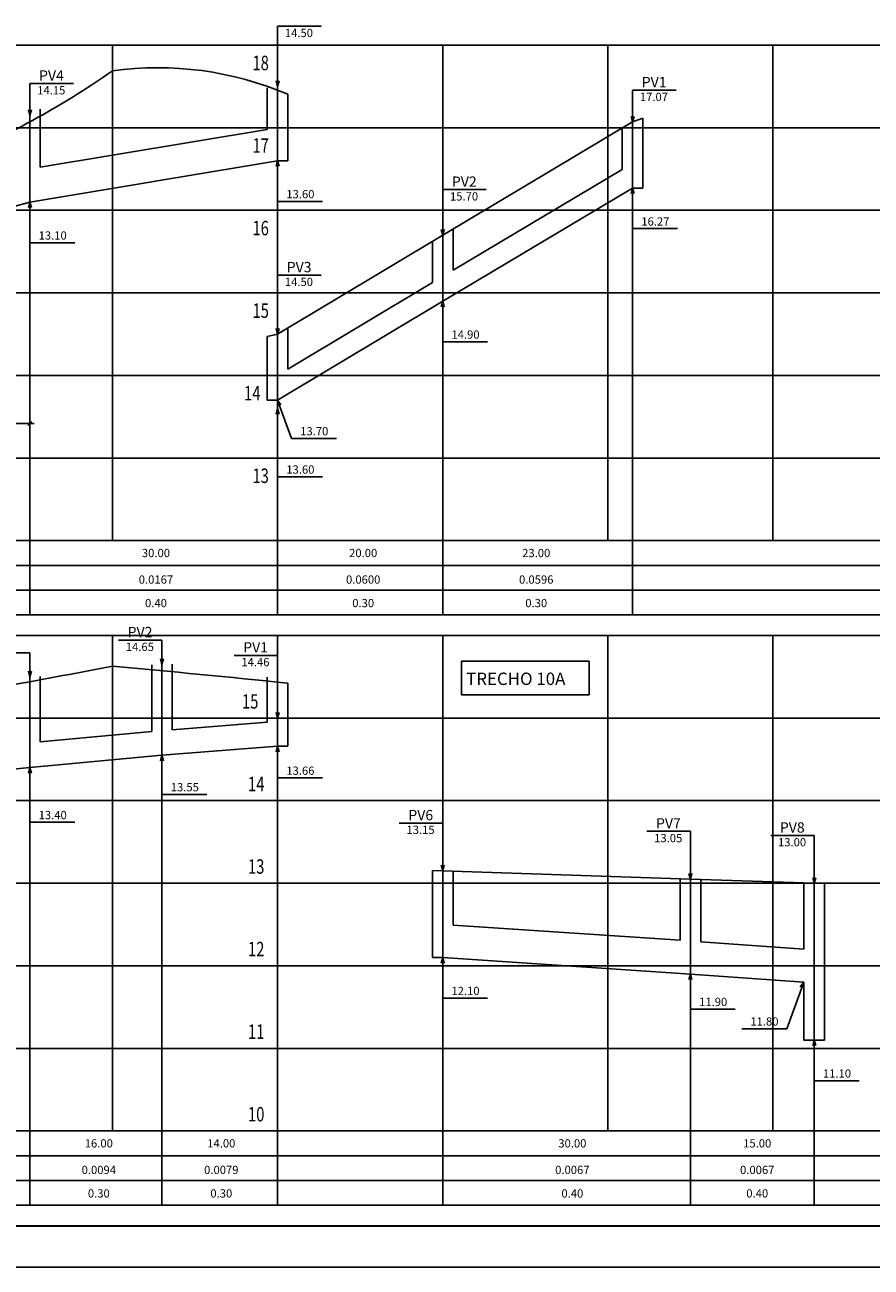
# Model space of a CAD drawing. Extents: x -144 to 995, y 0 to 594.
# Drawn here: x 335 to 540, y 0 to 301 of the extents above; entities that cross this region are included whole.
import ezdxf
from ezdxf.enums import TextEntityAlignment as Align

# ---------------------------------------------------------------- set-up
doc = ezdxf.new("R2010")
doc.units = 0
doc.header["$MEASUREMENT"] = 0
doc.header["$PDMODE"] = 1
doc.header["$PDSIZE"] = -1
doc.layers.get('0').update_dxf_attribs({"linetype": 'CONTINUOUS'})
doc.layers.get('DEFPOINTS').update_dxf_attribs({"linetype": 'CONTINUOUS'})
for name, color, linetype in [('A-TEXTO-R120', 4, 'CONTINUOUS'), ('A-TEXTO-R80', 2, 'CONTINUOUS'), ('MALHAG', 7, 'CONTINUOUS'), ('PERFIL_DRENAGEM', 3, 'CONTINUOUS'), ('TEXTO_R80', 2, 'CONTINUOUS'), ('TN', 3, 'CONTINUOUS'), ('TRABALHO', 3, 'CONTINUOUS')]:
    doc.layers.add(name, color=color, linetype=linetype)
doc.styles.add('ROMANS', font='romans.shx', dxfattribs={"width": 0.75, "height": 3.5})
doc.dimstyles.new('TIC1000', dxfattribs={"dimtxt": 0.8, "dimasz": 0.5, "dimexe": 0.5, "dimexo": 0.0625, "dimgap": 0.09, "dimtad": 1, "dimzin": 4, "dimtxsty": 'ROMANS', "dimcen": 0.09, "dimaunit": 1, "dimazin": 3, "dimtfac": 1, "dimtmove": 0, "dimatfit": 3, "dimtolj": 1, "dimtzin": 4})

# ---------------------------------------------------------------- blocks, each defined once
blk = doc.blocks.new('_OBLIQUE')
at = {"color": 0, "linetype": 'BYBLOCK', "ltscale": 4000}
blk.add_line((-0.5, -0.5), (0.5, 0.5), dxfattribs=at)
blk = doc.blocks.new('*D37')
at = {"color": 0, "linetype": 'BYBLOCK'}
for p, q in [((335.9, 222.75), (335.9, 203.38)), ((173.9, 220.4), (173.9, 203.38)), ((172.9, 204.38), (336.9, 204.38))]:
    blk.add_line(p, q, dxfattribs=at)
at = {"layer": 'DEFPOINTS', "color": 0, "linetype": 'BYBLOCK'}
for p in [(335.9, 222.81), (173.9, 220.47), (335.9, 204.38)]:
    blk.add_point(p, dxfattribs=at)
at = {"color": 0, "linetype": 'BYBLOCK', "rotation": 180}
blk.add_blockref('_OBLIQUE', (173.9, 204.38), dxfattribs=at)
at = {"color": 0, "linetype": 'BYBLOCK'}
blk.add_blockref('_OBLIQUE', (335.9, 204.38), dxfattribs=at)
at = {"color": 2, "linetype": 'BYBLOCK', "insert": (253.99, 207.13), "char_height": 3.5, "attachment_point": 5, "style": 'ROMANS'}
blk.add_mtext('\\A1;TRECHO ENVELOPADO', dxfattribs=at)

msp = doc.modelspace()

# ---------------------------------------------------------------- linework, layer by layer
at = {"color": 1, "linetype": 'BYBLOCK'}
for p, q in [((335.9, 92.5), (335.9, 84.022)), ((367.9, 92.5), (367.9, 84.022))]:
    msp.add_line(p, q, dxfattribs=at)
msp.add_lwpolyline([(-31.5, 0), (994.5, 0), (994.5, 594), (-31.5, 594)], close=True)
at = {"const_width": 0.5}
msp.add_lwpolyline([(-6.5, 10), (984.5, 10), (984.5, 584), (-6.5, 584)], close=True, dxfattribs=at)
at = {"layer": 'A-TEXTO-R80'}
for p, q in [((395.9, 300.604), (406.44, 300.604)), ((395.9, 286), (395.9, 300.604)), ((335.9, 286.71), (346.44, 286.71)), ((335.9, 279), (335.9, 286.71)), ((395.9, 286), (395.544, 287.344)), ((395.9, 286), (396.256, 287.344)), ((481.9, 285.11), (492.44, 285.11)), ((481.9, 277.4), (481.9, 285.11)), ((335.9, 279), (335.544, 280.344)), ((335.9, 279), (336.256, 280.344)), ((481.9, 277.4), (481.544, 278.744)), ((481.9, 277.4), (482.256, 278.744)), ((395.9, 268), (395.544, 266.656)), ((395.9, 268), (395.9, 258.161)), ((395.9, 268), (396.256, 266.656)), ((435.9, 261.007), (446.44, 261.007)), ((435.9, 250), (435.9, 261.007)), ((481.9, 261.4), (481.544, 260.056)), ((481.9, 261.4), (481.9, 251.561)), ((481.9, 261.4), (482.256, 260.056)), ((335.9, 258), (335.544, 256.656)), ((335.9, 258), (335.9, 248.161)), ((335.9, 258), (336.256, 256.656)), ((395.9, 258.161), (406.791, 258.161)), ((435.9, 250), (435.544, 251.344)), ((435.9, 250), (436.256, 251.344)), ((481.9, 251.561), (492.791, 251.561)), ((335.9, 248.161), (346.791, 248.161)), ((395.9, 240.304), (406.44, 240.304)), ((395.9, 226), (395.9, 240.304)), ((435.9, 234), (435.544, 232.656)), ((435.9, 234), (435.9, 224.161)), ((435.9, 234), (436.256, 232.656)), ((395.9, 226), (395.544, 227.344)), ((395.9, 226), (396.256, 227.344)), ((435.9, 224.161), (446.791, 224.161)), ((395.9, 208), (395.544, 206.656)), ((395.9, 210), (396.025, 208.616)), ((395.9, 210), (396.694, 208.859)), ((395.9, 210), (399.265, 200.754)), ((395.9, 208), (396.256, 206.656)), ((395.9, 208), (395.9, 191.462)), ((399.265, 200.754), (410.156, 200.754)), ((395.9, 191.462), (406.791, 191.462)), ((357.36, 151.899), (367.9, 151.899)), ((367.9, 146), (367.9, 151.899)), ((325.36, 148.847), (335.9, 148.847)), ((335.9, 143), (335.9, 148.847)), ((385.36, 148.201), (395.9, 148.201)), ((395.9, 133), (395.9, 148.201)), ((367.9, 146), (367.544, 147.344)), ((367.9, 146), (368.256, 147.344)), ((335.9, 143), (335.544, 144.344)), ((335.9, 143), (336.256, 144.344)), ((395.9, 133), (395.544, 134.344)), ((395.9, 133), (396.256, 134.344)), ((367.9, 124), (367.544, 122.656)), ((367.9, 124), (367.9, 114.524)), ((367.9, 124), (368.256, 122.656)), ((395.9, 126.2), (395.544, 124.856)), ((395.9, 126.2), (395.9, 118.517)), ((395.9, 126.2), (396.256, 124.856)), ((335.9, 121), (335.544, 119.656)), ((335.9, 121), (335.9, 107.773)), ((335.9, 121), (336.256, 119.656)), ((395.9, 118.517), (406.791, 118.517)), ((367.9, 114.524), (378.791, 114.524)), ((335.9, 107.773), (346.791, 107.773)), ((425.36, 107.57), (435.9, 107.57)), ((435.9, 96), (435.9, 107.57)), ((485.36, 105.57), (495.9, 105.57)), ((495.9, 94), (495.9, 105.57)), ((515.36, 104.57), (525.9, 104.57)), ((525.9, 93), (525.9, 104.57)), ((435.9, 96), (435.544, 97.344)), ((435.9, 96), (436.256, 97.344)), ((495.9, 94), (495.544, 95.344)), ((495.9, 94), (496.256, 95.344)), ((525.9, 93), (525.544, 94.344)), ((525.9, 93), (526.256, 94.344)), ((435.9, 75), (435.544, 73.656)), ((435.9, 75), (435.9, 65.161)), ((435.9, 75), (436.256, 73.656)), ((495.9, 71), (495.544, 69.656)), ((495.9, 71), (495.9, 62.511)), ((495.9, 71), (496.256, 69.656)), ((523.4, 69), (519.242, 57.768)), ((523.4, 69), (522.51, 67.932)), ((523.4, 69), (523.154, 67.632)), ((435.9, 65.161), (446.791, 65.161)), ((495.9, 62.511), (506.791, 62.511)), ((519.242, 57.768), (508.351, 57.768)), ((525.9, 55), (525.544, 53.656)), ((525.9, 55), (525.9, 45.161)), ((525.9, 55), (526.256, 53.656)), ((525.9, 45.161), (536.791, 45.161))]:
    msp.add_line(p, q, dxfattribs=at)
at = {"layer": 'DEFPOINTS', "color": 0, "linetype": 'BYBLOCK'}
for p in [(335.9, 93), (367.9, 93)]:
    msp.add_point(p, dxfattribs=at)
at = {"layer": 'MALHAG'}
for p, q in [((355.9, 176), (355.9, 296)), ((395.9, 176), (395.9, 296)), ((435.9, 176), (435.9, 296)), ((475.9, 176), (475.9, 296)), ((515.9, 176), (515.9, 296)), ((355.9, 33), (355.9, 153)), ((395.9, 33), (395.9, 153)), ((435.9, 33), (435.9, 153)), ((475.9, 33), (475.9, 153)), ((515.9, 33), (515.9, 153))]:
    msp.add_line(p, q, dxfattribs=at)
at = {"layer": 'MALHAG', "color": 1}
for p, q in [((395.9, 158), (395.9, 286)), ((335.9, 158), (335.9, 279)), ((481.9, 158), (481.9, 277.4)), ((435.9, 158), (435.9, 250)), ((367.9, 15), (367.9, 146)), ((335.9, 15), (335.9, 143)), ((395.9, 15), (395.9, 133)), ((435.9, 15), (435.9, 96)), ((495.9, 15), (495.9, 94)), ((525.9, 15), (525.9, 93))]:
    msp.add_line(p, q, dxfattribs=at)
at = {"layer": 'MALHAG', "linetype": 'CONTINUOUS'}
for p, q in [((-1.5, 176), (635.9, 176)), ((6.691, 170), (715.9, 170)), ((6.691, 164), (715.9, 164)), ((-1.5, 33), (635.9, 33)), ((6.691, 27), (715.9, 27)), ((6.691, 21), (715.9, 21))]:
    msp.add_line(p, q, dxfattribs=at)
for points in [[(35.9, 296), (715.9, 296)], [(35.9, 276), (715.9, 276)], [(35.9, 256), (715.9, 256)], [(35.9, 236), (715.9, 236)], [(35.9, 216), (715.9, 216)], [(35.9, 196), (715.9, 196)], [(35.9, 176), (635.9, 176)], [(35.9, 176), (715.9, 176)], [(-1.5, 158), (715.9, 158)], [(35.9, 153), (715.9, 153)], [(35.9, 133), (715.9, 133)], [(35.9, 113), (715.9, 113)], [(35.9, 93), (715.9, 93)], [(35.9, 73), (715.9, 73)], [(35.9, 53), (715.9, 53)], [(35.9, 33), (715.9, 33)], [(-1.5, 15), (715.9, 15)]]:
    msp.add_lwpolyline(points, dxfattribs=at)
at = {"layer": 'PERFIL_DRENAGEM', "linetype": 'CONTINUOUS'}
for p, q in [((393.4, 275.583), (393.4, 285.672)), ((398.4, 268), (398.4, 284.094)), ((338.4, 266.417), (338.4, 280.539)), ((484.4, 261.4), (484.4, 278.293)), ((479.4, 265.911), (479.4, 275.911)), ((438.4, 241.489), (438.4, 251.489)), ((433.4, 238.5), (433.4, 248.5)), ((398.4, 217.5), (398.4, 227.5)), ((393.4, 210), (393.4, 225.399)), ((365.4, 129.766), (365.4, 145.928)), ((370.4, 130.196), (370.4, 146.028)), ((338.4, 127.234), (338.4, 143.057)), ((393.4, 132.004), (393.4, 142.888)), ((398.4, 126.2), (398.4, 141.47)), ((433.4, 75), (433.4, 96.083)), ((438.4, 82.833), (438.4, 95.917)), ((493.4, 79.167), (493.4, 94.083)), ((498.4, 78.818), (498.4, 93.917)), ((523.4, 77), (523.4, 93.083)), ((528.4, 55), (528.4, 92.917))]:
    msp.add_line(p, q, dxfattribs=at)
at = {"layer": 'PERFIL_DRENAGEM'}
for p, q in [((393.4, 275.583), (338.4, 266.417)), ((395.9, 268), (335.9, 258)), ((395.9, 268), (398.4, 268)), ((479.4, 265.911), (438.4, 241.489)), ((481.9, 261.4), (435.9, 234)), ((481.9, 261.4), (484.4, 261.4)), ((335.9, 258), (278.4, 242)), ((433.4, 238.5), (398.4, 217.5)), ((435.9, 234), (395.9, 210)), ((395.9, 210), (393.4, 210)), ((395.9, 210), (395.9, 208)), ((365.4, 129.766), (338.4, 127.234)), ((393.4, 132.004), (370.4, 130.196)), ((367.9, 124), (335.9, 121)), ((395.9, 126.2), (367.9, 124)), ((395.9, 126.2), (398.4, 126.2)), ((335.9, 121), (295.9, 117)), ((493.4, 79.167), (438.4, 82.833)), ((523.4, 77), (498.4, 78.818)), ((435.9, 75), (433.4, 75)), ((495.9, 71), (435.9, 75)), ((523.4, 69), (495.9, 71)), ((523.4, 55), (523.4, 69)), ((523.4, 55), (528.4, 55))]:
    msp.add_line(p, q, dxfattribs=at)
at = {"layer": 'TN', "color": 2}
for p, q in [((433.4, 96.083), (495.9, 94)), ((495.9, 94), (528.4, 92.917))]:
    msp.add_line(p, q, dxfattribs=at)
for points in [[(35.9, 260, 0.0056193), (75.9, 257.4, 0.0000557), (115.9, 256.6, 0.0018081), (155.9, 256, -0.0716731), (195.9, 250, 0.003405), (235.9, 252, 0.0014274), (275.9, 254.4, 0.063554), (315.9, 268, 0.0568803), (355.9, 289.8, -0.1356597), (398.4, 284.094)], [(33.4, 122.162, 0.0194477), (75.9, 116, 0.0001178), (95.9, 115.4, 0.0012667), (115.9, 114.979, -0.0202037), (145.9, 113, 0.0156567), (195.9, 114.6, 0.0074486), (235.9, 117.8, 0.0509474), (275.9, 129.4, -0.002271), (315.9, 138.2, 0.0041996), (355.9, 145.589, -0.0022918), (398.4, 141.47)]]:
    msp.add_lwpolyline(points, format="xyb", dxfattribs=at)
msp.add_lwpolyline([(393.4, 225.399), (395.9, 226), (435.9, 250), (481.9, 277.4), (484.4, 278.293)], dxfattribs=at)
at = {"layer": 'TRABALHO'}
msp.add_lwpolyline([(440.465, 146.757), (471.375, 146.757), (471.375, 138.641), (440.465, 138.641)], close=True, dxfattribs=at)

# ---------------------------------------------------------------- texts
at = {"layer": 'A-TEXTO-R120', "style": 'ROMANS'}
for s, p in [('PV4', (341.122, 287.398)), ('PV1', (487.122, 285.798)), ('PV2', (441.122, 261.695)), ('PV3', (401.122, 240.992)), ('PV2', (362.582, 152.587)), ('PV1', (390.582, 148.889)), ('PV6', (430.582, 108.258)), ('PV7', (490.582, 106.258)), ('PV8', (520.582, 105.258))]:
    msp.add_text(s, height=2.5, dxfattribs=at).set_placement(p, align=Align.CENTER)
at = {"layer": 'A-TEXTO-R80', "style": 'ROMANS'}
for s, p in [('14.50', (401.075, 297.965)), ('14.15', (341.075, 284.072)), ('17.07', (487.075, 282.472)), ('13.60', (401.426, 258.903)), ('15.70', (441.075, 258.369)), ('16.27', (487.426, 252.303)), ('13.10', (341.426, 248.903)), ('14.50', (401.075, 237.666)), ('14.90', (441.426, 224.903)), ('13.70', (404.791, 201.497)), ('13.60', (401.426, 192.204)), ('14.65', (362.535, 149.26)), ('14.46', (390.535, 145.562)), ('13.66', (401.426, 119.26)), ('13.55', (373.426, 115.266)), ('13.40', (341.426, 108.515)), ('13.15', (430.535, 104.932)), ('13.05', (490.535, 102.932)), ('13.00', (520.535, 101.932)), ('12.10', (441.426, 65.903)), ('11.90', (501.426, 63.253)), ('11.80', (513.84, 58.511)), ('11.10', (531.426, 45.903))]:
    msp.add_text(s, height=2, dxfattribs=at).set_placement(p, align=Align.CENTER)
at = {"layer": 'TEXTO_R80', "color": 4, "style": 'ROMANS'}
msp.add_text('TRECHO 10A', height=3, rotation=360, dxfattribs=at).set_placement((441.588, 141.018))
at = {"layer": 'TN', "color": 7, "linetype": 'CONTINUOUS', "style": 'ROMANS', "width": 0.75}
for s, p in [('18', (389.816, 289.944)), ('17', (389.816, 269.944)), ('16', (389.816, 249.944)), ('15', (389.816, 229.944)), ('14', (387.77, 209.944)), ('13', (389.815, 189.944)), ('15', (387.282, 135.291)), ('14', (388.738, 115.291)), ('13', (388.738, 95.291)), ('12', (388.738, 75.291)), ('11', (388.738, 55.291)), ('10', (388.738, 35.291))]:
    msp.add_text(s, height=3.5, dxfattribs=at).set_placement(p)
at = {"layer": 'TN', "color": 2, "style": 'ROMANS'}
for s, p in [('30.00', (366.438, 171.989)), ('20.00', (416.642, 171.989)), ('23.00', (458.564, 171.989)), ('0.0167', (366.438, 165.558)), ('0.0600', (416.642, 165.558)), ('0.0596', (458.564, 165.558)), ('0.40', (366.438, 159.863)), ('0.30', (416.642, 159.863)), ('0.30', (458.564, 159.863)), ('16.00', (352.595, 28.989)), ('14.00', (382.272, 28.989)), ('30.00', (467.313, 28.989)), ('15.00', (512.099, 28.989)), ('0.0094', (352.595, 22.558)), ('0.0079', (382.272, 22.558)), ('0.0067', (467.313, 22.558)), ('0.0067', (512.099, 22.558)), ('0.30', (352.595, 16.863)), ('0.30', (382.272, 16.863)), ('0.40', (467.313, 16.863)), ('0.40', (512.099, 16.863))]:
    msp.add_text(s, height=2, dxfattribs=at).set_placement(p, align=Align.CENTER)

# ---------------------------------------------------------------- dimensions: what is measured, and where the dimension line sits
at = {"layer": 'PERFIL_DRENAGEM', "color": 1, "ltscale": 4000}
dim = msp.add_linear_dim(base=(335.9, 204.375), p1=(173.9, 220.467), p2=(335.9, 222.811), angle=180, text='TRECHO ENVELOPADO', dimstyle='TIC1000', override={"dimtxt": 2, "dimasz": 1, "dimexe": 1, "dimgap": 1, "dimblk1": 'OBLIQUE', "dimblk2": 'OBLIQUE', "dimsah": 1, "dimcen": 1, "dimdle": 1, "dimclrt": 2}, dxfattribs=at)
dim.commit()
dim.dimension.update_dxf_attribs({"geometry": '*D37', "text_midpoint": (253.991, 207.125), "dimtype": 160})

doc.saveas('drawing.dxf')
